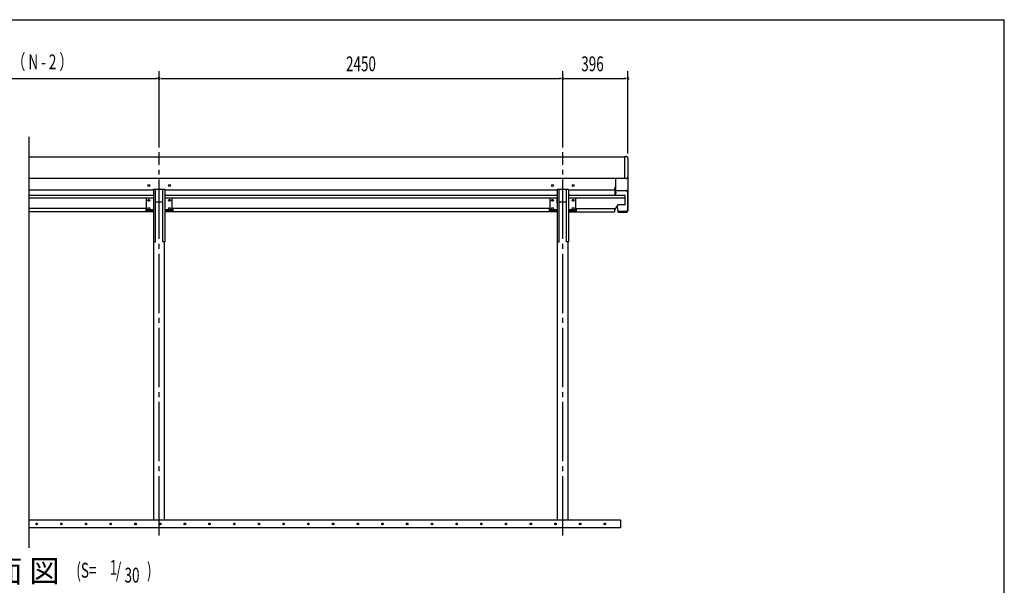
# Model space of a CAD drawing. Extents: x 326 to 12286, y 136 to 8432.
# Drawn here: x 6309 to 12286, y 4998 to 8432 of the extents above; entities that cross this region are included whole.
import ezdxf
from ezdxf.enums import TextEntityAlignment as Align

# ---------------------------------------------------------------- set-up
doc = ezdxf.new("R2010")
doc.units = 0
doc.header["$LTSCALE"] = 30
doc.header["$MEASUREMENT"] = 0
doc.linetypes.add('1PL-M', pattern=[15, 12, -1, 1, -1])
for name, color, linetype in [('1PL-M1', 6, '1PL-M'), ('HASHIRA', 3, 'CONTINUOUS'), ('HATCH', 1, 'CONTINUOUS'), ('HIKIDASHI', 6, 'CONTINUOUS'), ('KETA', 2, 'CONTINUOUS'), ('KETA_KANAGU', 4, 'CONTINUOUS'), ('KISO', 2, 'CONTINUOUS'), ('SUNPOU', 4, 'CONTINUOUS'), ('U1', 3, 'CONTINUOUS'), ('U2', 4, 'CONTINUOUS'), ('WAKUSEN-01', 50, 'CONTINUOUS'), ('ケラバキャップ', 7, 'CONTINUOUS'), ('鼻隠し', 7, 'CONTINUOUS'), ('鼻隠しコ-ナ-', 7, 'CONTINUOUS')]:
    doc.layers.add(name, color=color, linetype=linetype)
doc.styles.add('00', font='ROMANS', dxfattribs={"width": 0.666667, "bigfont": 'BIGFONT'})
doc.styles.add('01', font='ROMANS', dxfattribs={"height": 3, "bigfont": 'BIGFONT'})

msp = doc.modelspace()

# ---------------------------------------------------------------- linework, layer by layer
at = {"layer": '1PL-M1'}
for p, q in [((7156, 5300.7), (7156, 7626.5)), ((9606, 5300.7), (9606, 7626.5))]:
    msp.add_line(p, q, dxfattribs=at)
at = {"layer": 'HASHIRA'}
for p, q in [((7134.2, 7326.1), (7177.8, 7326.1)), ((9584.2, 7326.1), (9627.8, 7326.1)), ((7123.5, 5395.9), (7123.5, 7083.3)), ((7188.5, 5395.9), (7188.5, 7083.3)), ((9573.5, 5395.9), (9573.5, 7083.3)), ((9638.5, 5395.9), (9638.5, 7083.3))]:
    msp.add_line(p, q, dxfattribs=at)
at = {"layer": 'HATCH'}
for centre in [(6411.9, 5370.9), (6561.9, 5370.9), (6711.9, 5370.9), (6861.9, 5370.9), (7011.9, 5370.9), (7161.9, 5370.9), (7311.9, 5370.9), (7461.9, 5370.9), (7611.9, 5370.9), (7761.9, 5370.9), (7911.9, 5370.9), (8061.9, 5370.9), (8211.9, 5370.9), (8361.9, 5370.9), (8511.9, 5370.9), (8661.9, 5370.9), (8811.9, 5370.9), (8961.9, 5370.9), (9111.9, 5370.9), (9261.9, 5370.9), (9411.9, 5370.9), (9561.9, 5370.9), (9711.9, 5370.9), (9861.9, 5370.9)]:
    msp.add_circle(centre, 5, dxfattribs=at)
for centre, start, end in [((6411.9, 5370.9), 0, 180), ((6411.9, 5370.9), 180, 0), ((6561.9, 5370.9), 0, 180), ((6561.9, 5370.9), 180, 0), ((6711.9, 5370.9), 0, 180), ((6711.9, 5370.9), 180, 0), ((6861.9, 5370.9), 0, 180), ((6861.9, 5370.9), 180, 0), ((7011.9, 5370.9), 0, 180), ((7011.9, 5370.9), 180, 0), ((7161.9, 5370.9), 0, 180), ((7161.9, 5370.9), 180, 0), ((7311.9, 5370.9), 0, 180), ((7311.9, 5370.9), 180, 0), ((7461.9, 5370.9), 0, 180), ((7461.9, 5370.9), 180, 0), ((7611.9, 5370.9), 0, 180), ((7611.9, 5370.9), 180, 0), ((7761.9, 5370.9), 0, 180), ((7761.9, 5370.9), 180, 0), ((7911.9, 5370.9), 0, 180), ((7911.9, 5370.9), 180, 0), ((8061.9, 5370.9), 0, 180), ((8061.9, 5370.9), 180, 0), ((8211.9, 5370.9), 0, 180), ((8211.9, 5370.9), 180, 0), ((8361.9, 5370.9), 0, 180), ((8361.9, 5370.9), 180, 0), ((8511.9, 5370.9), 0, 180), ((8511.9, 5370.9), 180, 0), ((8661.9, 5370.9), 0, 180), ((8661.9, 5370.9), 180, 0), ((8811.9, 5370.9), 0, 180), ((8811.9, 5370.9), 180, 0), ((8961.9, 5370.9), 0, 180), ((8961.9, 5370.9), 180, 0), ((9111.9, 5370.9), 0, 180), ((9111.9, 5370.9), 180, 0), ((9261.9, 5370.9), 0, 180), ((9261.9, 5370.9), 180, 0), ((9411.9, 5370.9), 0, 180), ((9411.9, 5370.9), 180, 0), ((9561.9, 5370.9), 0, 180), ((9561.9, 5370.9), 180, 0), ((9711.9, 5370.9), 0, 180), ((9711.9, 5370.9), 180, 0), ((9861.9, 5370.9), 0, 180), ((9861.9, 5370.9), 180, 0)]:
    msp.add_arc(centre, 2.5, start, end, dxfattribs=at)
at = {"layer": 'KETA'}
for p, q in [((9926, 7417.1), (9921, 7409)), ((6366, 7398.3), (7122.5, 7398.3)), ((7121.2, 7365.1), (6366, 7365.1)), ((7122.5, 7398.3), (7122.5, 7402.9)), ((7122.5, 7402.9), (7189.5, 7402.9)), ((7189.5, 7402.9), (7189.5, 7398.3)), ((7189.5, 7398.3), (9572.5, 7398.3)), ((9571.2, 7365.1), (7190.8, 7365.1)), ((9572.5, 7402.9), (9639.5, 7402.9)), ((9572.5, 7398.3), (9572.5, 7402.9)), ((9639.5, 7402.9), (9639.5, 7398.3)), ((9639.5, 7398.3), (9921, 7398.3)), ((9984, 7365.1), (9640.8, 7365.1)), ((9921, 7409), (9921, 7398.3)), ((9984, 7307.1), (9984, 7365.1)), ((7121.2, 7347.9), (6366, 7347.9)), ((9571.2, 7347.9), (7190.8, 7347.9)), ((9984, 7347.9), (9640.8, 7347.9)), ((9940, 7307.1), (9921, 7276.3)), ((9984, 7307.1), (9940, 7307.1)), ((7074, 7284.3), (6366, 7284.3)), ((7122.5, 7265.6), (6366, 7265.6)), ((7074, 7284.3), (7074, 7265.6)), ((9571.2, 7265.6), (7189.5, 7265.6)), ((7238, 7284.3), (7238, 7265.6)), ((9524, 7284.3), (7238, 7284.3)), ((9524, 7284.3), (9524, 7265.6)), ((9640.8, 7265.6), (9921, 7265.6)), ((9688, 7284.3), (9688, 7265.6)), ((9688, 7284.3), (9921, 7284.3)), ((9921, 7284.3), (9921, 7265.6))]:
    msp.add_line(p, q, dxfattribs=at)
for centre in [(7093, 7424.7), (7219, 7424.7), (9543, 7424.7), (9669, 7424.7)]:
    msp.add_circle(centre, 6, dxfattribs=at)
at = {"layer": 'KETA_KANAGU'}
for p, q in [((7077, 7347.9), (7077, 7271)), ((7121, 7347.9), (7121, 7319.3)), ((7191, 7347.9), (7191, 7319.3)), ((7235, 7271), (7235, 7347.9)), ((9527, 7347.9), (9527, 7271)), ((9571, 7347.9), (9571, 7319.3)), ((9641, 7347.9), (9641, 7319.3)), ((9685, 7271), (9685, 7347.9)), ((7077, 7278.4), (7121.2, 7278.4)), ((7077, 7271), (7121.2, 7271)), ((7190.8, 7278.4), (7235, 7278.4)), ((7190.8, 7271), (7235, 7271)), ((9527, 7278.4), (9571.2, 7278.4)), ((9527, 7271), (9571.2, 7271)), ((9640.8, 7278.4), (9685, 7278.4)), ((9640.8, 7271), (9685, 7271))]:
    msp.add_line(p, q, dxfattribs=at)
for centre in [(7093, 7334.9), (7219, 7334.9), (9543, 7334.9), (9669, 7334.9), (7093, 7285.1), (7219, 7285.1), (9543, 7285.1), (9669, 7285.1)]:
    msp.add_circle(centre, 6, dxfattribs=at)
at = {"layer": 'KISO'}
for p, q in [((6366, 5395.9), (9956, 5395.9)), ((9956, 5395.9), (9956, 5345.9)), ((9956, 5345.9), (6366, 5345.9))]:
    msp.add_line(p, q, dxfattribs=at)
at = {"layer": 'SUNPOU'}
for p, q in [((5471, 8073.7), (7141, 8073.7)), ((7144.8, 8073.7), (7133.5, 8073.7)), ((7156, 7656.5), (7156, 8118.7)), ((7156, 7656.5), (7156, 8118.7)), ((7167.3, 8073.7), (7178.5, 8073.7)), ((7171, 8073.7), (9591, 8073.7)), ((9594.8, 8073.7), (9583.5, 8073.7)), ((9606, 7656.5), (9606, 8118.7)), ((9606, 7656.5), (9606, 8118.7)), ((9606, 7917.6), (9606, 8118.7)), ((9617.3, 8073.7), (9628.5, 8073.7)), ((9617.3, 8073.7), (9628.5, 8073.7)), ((9621, 8073.7), (9987, 8073.7)), ((9990.8, 8073.7), (9979.5, 8073.7)), ((10002, 7619.3), (10002, 8118.7))]:
    msp.add_line(p, q, dxfattribs=at)
for centre, start, end in [((7156, 8073.7), 0, 180), ((7156, 8073.7), 0, 180), ((7156, 8073.7), 180, 0), ((7156, 8073.7), 180, 0), ((9606, 8073.7), 0, 180), ((9606, 8073.7), 0, 180), ((9606, 8073.7), 0, 180), ((9606, 8073.7), 180, 0), ((9606, 8073.7), 180, 0), ((9606, 8073.7), 180, 0), ((10002, 8073.7), 0, 180), ((10002, 8073.7), 180, 0)]:
    msp.add_arc(centre, 5.62, start, end, dxfattribs=at)
at = {"layer": 'U1'}
for p, q in [((7121.2, 7398.3), (7121.2, 7083.3)), ((7134.2, 7083.3), (7134.2, 7402.9)), ((7177.8, 7083.3), (7177.8, 7402.9)), ((7190.8, 7398.3), (7190.8, 7083.3)), ((9571.2, 7398.3), (9571.2, 7083.3)), ((9584.2, 7083.3), (9584.2, 7402.9)), ((9627.8, 7083.3), (9627.8, 7402.9)), ((9640.8, 7398.3), (9640.8, 7083.3)), ((7121.2, 7083.3), (7134.2, 7083.3)), ((7190.8, 7083.3), (7177.8, 7083.3)), ((9571.2, 7083.3), (9584.2, 7083.3)), ((9640.8, 7083.3), (9627.8, 7083.3))]:
    msp.add_line(p, q, dxfattribs=at)
at = {"layer": 'U2'}
for p, q in [((6366, 5225.9), (6366, 7719.9)), ((10001, 7474.6), (10001, 7276.3)), ((9926, 7466.5), (9926, 7376.2)), ((9928, 7383.2), (9926, 7383.2)), ((9927, 7393.2), (9927, 7376.2)), ((9928, 7395.2), (9990, 7395.2)), ((9928, 7394.2), (9990, 7394.2)), ((9928, 7383.2), (9928, 7376.2)), ((10000, 7384.2), (10000, 7276.3)), ((9951, 7267.3), (9944, 7267.3)), ((9990, 7266.3), (9944, 7266.3)), ((9990, 7265.3), (9944, 7265.3)), ((9951, 7267.3), (9951, 7266.3)), ((9980, 7266.3), (9980, 7265.3))]:
    msp.add_line(p, q, dxfattribs=at)
for centre, radius, start, end in [((9928, 7393.2), 2, 90, 180), ((9927, 7376.2), 1, 180, 0), ((9928, 7393.2), 1, 90, 180), ((9990, 7384.2), 11, 0, 90), ((9990, 7384.2), 10, 0, 90), ((9944, 7266.3), 1, 90, 270), ((9990, 7276.3), 10, 270, 0), ((9990, 7276.3), 11, 270, 0)]:
    msp.add_arc(centre, radius, start, end, dxfattribs=at)
at = {"layer": 'WAKUSEN-01'}
for p in [(325.5, 8431.5), (12286.5, 310.5)]:
    msp.add_line(p, (12286.5, 8431.5), dxfattribs=at)
at = {"layer": 'ケラバキャップ'}
for p, q in [((9924.1, 7368.2), (9924.1, 7396.9)), ((9924.1, 7370.7), (9925, 7365.1)), ((9924.1, 7368.2), (9924.6, 7365.1)), ((10002.1, 7273.5), (10002.1, 7388.9)), ((9935.3, 7299.5), (9941, 7264.4)), ((9935.6, 7300), (9941, 7266.9)), ((9942, 7266), (9943.1, 7266)), ((9942, 7263.5), (9992.1, 7263.5))]:
    msp.add_line(p, q, dxfattribs=at)
for centre, radius, start, end in [((9926.1, 7396.9), 2, 92.86598, 180), ((9992.1, 7388.9), 10, 0, 27.12675), ((9942, 7267), 1, 189.18376, 270), ((9942, 7264.5), 1, 189.18376, 270), ((9992.1, 7273.5), 10, 270, 0), ((9992.1, 7276), 10, 284.86032, 0)]:
    msp.add_arc(centre, radius, start, end, dxfattribs=at)
at = {"layer": '鼻隠し'}
for p, q in [((6366, 7599.9), (9980, 7599.9)), ((9980, 7599.9), (9980, 7466.5)), ((9980, 7466.5), (6366, 7466.5))]:
    msp.add_line(p, q, dxfattribs=at)
at = {"layer": '鼻隠しコ-ナ-'}
for p, q in [((9980, 7601.3), (9990, 7601.3)), ((9980, 7599.9), (9980, 7601.3)), ((10002, 7589.3), (10002, 7479.4)), ((9990, 7467.4), (9980, 7467.4))]:
    msp.add_line(p, q, dxfattribs=at)
for centre, start, end in [((9990, 7589.3), 0, 90), ((9990, 7479.4), 270, 0)]:
    msp.add_arc(centre, 12, start, end, dxfattribs=at)

# ---------------------------------------------------------------- texts
at = {"layer": 'HIKIDASHI', "style": '01'}
msp.add_text('正 面 立 面 図', height=135, dxfattribs=at).set_placement((6551.6, 5017.3), align=Align.RIGHT)
at = {"layer": 'HIKIDASHI', "style": '00', "width": 0.67}
for s, p in [('(S=', (6652.8, 5044.1)), ('1', (6856.1, 5061.6)), ('/', (6893.4, 5044.1)), (')', (7082.1, 5044.1)), ('30', (6945.5, 5014.7))]:
    msp.add_text(s, height=90, dxfattribs=at).set_placement(p)
at = {"layer": 'SUNPOU', "style": '00', "width": 0.666667}
msp.add_text('2450 ×（ N - 2 ）', height=90, dxfattribs=at).set_placement((6306, 8163.7), align=Align.MIDDLE)
msp.add_text('2450', height=90, dxfattribs=at).set_placement((8381, 8163.7), align=Align.MIDDLE_CENTER)
msp.add_text('396', height=90, dxfattribs=at).set_placement((9718.3, 8118.7))

doc.saveas('drawing.dxf')
